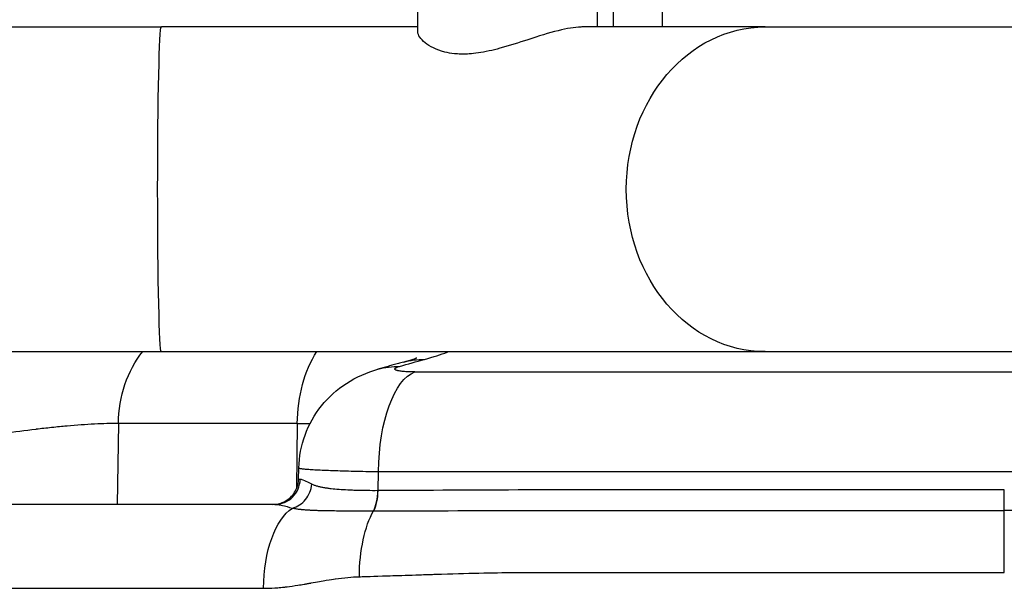
# Model space of a CAD drawing. Extents: x -29 to 25171, y -35653 to 17807.
# Drawn here: x 12035 to 12218, y 2848 to 2954 of the extents above; entities that cross this region are included whole.
import ezdxf

# ---------------------------------------------------------------- set-up
doc = ezdxf.new("R2010")
doc.units = 0
doc.header["$MEASUREMENT"] = 0
doc.header["$PDMODE"] = 1
doc.layers.get('0').update_dxf_attribs({"linetype": 'CONTINUOUS'})
doc.layers.get('DefPoints').update_dxf_attribs({"linetype": 'CONTINUOUS'})
doc.layers.add('FRAM3', color=1, linetype='CONTINUOUS', lineweight=50)
doc.layers.add('寸法線', color=3, linetype='CONTINUOUS', lineweight=18)
doc.layers.add('外形線', color=7, linetype='CONTINUOUS')
doc.styles.get("Standard").update_dxf_attribs({"font": 'TXT.SHX', "bigfont": 'bigfont.shx'})
doc.dimstyles.new('60ベース', dxfattribs={"dimscale": 60, "dimtxt": 3, "dimasz": 3, "dimexe": 0, "dimexo": 1, "dimgap": 1, "dimtad": 3, "dimdec": 1, "dimdsep": 46, "dimtxsty": 'STANDARD', "dimblk": 'DOTSMALL', "dimcen": 0, "dimclrd": 256, "dimclre": 256, "dimclrt": 7, "dimadec": 3, "dimazin": 2, "dimtfac": 1, "dimtdec": 1, "dimtix": 1, "dimtmove": 2, "dimatfit": 2, "dimldrblk": 'OPEN', "dimfxl": 1, "dimtolj": 1, "dimlwd": -1, "dimlwe": -1, "dimarcsym": 0})

# ---------------------------------------------------------------- blocks, each defined once
blk = doc.blocks.new('_DotSmall')
at = {"layer": 'FRAM3', "color": 0, "const_width": 0.5}
blk.add_lwpolyline([(-0.0625, 0, 1), (0.0625, 0, 1)], format="xyb", close=True, dxfattribs=at)
blk = doc.blocks.new('*D18')
at = {"layer": 'DefPoints', "color": 0}
for p in [(9119.33, 4934.07), (14141.51, 2639.09), (14626.99, 2639.09)]:
    blk.add_point(p, dxfattribs=at)
at = {"layer": '寸法線'}
for p, q in [((9179.33, 4934.07), (14626.99, 4934.07)), ((14626.99, 4934.07), (14626.99, 2639.09)), ((14201.51, 2639.09), (14626.99, 2639.09))]:
    blk.add_line(p, q, dxfattribs=at)
at = {"layer": '寸法線', "xscale": 180, "yscale": 180, "zscale": 180}
for p, rotation in [((14626.99, 4934.07), 90), ((14626.99, 2639.09), 270)]:
    blk.add_blockref('_DotSmall', p, dxfattribs=dict(at, rotation=rotation))
at = {"layer": '寸法線', "color": 7, "insert": (14476.99, 3786.58), "char_height": 180, "attachment_point": 5, "rotation": 90}
blk.add_mtext('\\A1;2295', dxfattribs=at)
blk = doc.blocks.new('_OPEN')
at = {"color": 0, "linetype": 'ByBlock'}
for p, q in [((-1, 0.1667), (0, 0)), ((0, 0), (-1, -0.1667)), ((0, 0), (-1, 0))]:
    blk.add_line(p, q, dxfattribs=at)
blk = doc.blocks.new('*D19')
at = {"layer": 'DefPoints', "color": 0}
for p in [(11058.99, 5819.53), (14141.51, 2639.09), (15071.47, 2639.09)]:
    blk.add_point(p, dxfattribs=at)
at = {"layer": '寸法線'}
for p, q in [((11118.99, 5819.53), (15071.47, 5819.53)), ((15071.47, 5819.53), (15071.47, 2639.09)), ((14201.51, 2639.09), (15071.47, 2639.09))]:
    blk.add_line(p, q, dxfattribs=at)
at = {"layer": '寸法線', "xscale": 180, "yscale": 180, "zscale": 180}
for p, rotation in [((15071.47, 5819.53), 90), ((15071.47, 2639.09), 270)]:
    blk.add_blockref('_DotSmall', p, dxfattribs=dict(at, rotation=rotation))
at = {"layer": '寸法線', "color": 7, "insert": (14921.47, 4229.31), "char_height": 180, "attachment_point": 5, "rotation": 90}
blk.add_mtext('\\A1;(3180)', dxfattribs=at)

msp = doc.modelspace()

# ---------------------------------------------------------------- linework, layer by layer
at = {"layer": '外形線', "extrusion": (0, 1, 0)}
for p, q in [((12109.049, 2951.912), (12109.049, 3210.855)), ((12142.45, 2952.866), (12142.45, 3210.803)), ((12145.361, 2952.866), (12145.361, 3210.803)), ((12154.494, 2952.866), (12154.494, 3030.717)), ((11848.091, 2952.866), (12061.399, 2952.866)), ((12109.049, 2952.866), (12061.399, 2952.866)), ((12173.543, 2952.866), (12139.668, 2952.866)), ((12173.543, 2952.866), (12276.404, 2952.866)), ((11601.392, 2892.541), (12061.399, 2892.541)), ((12061.399, 2892.541), (12173.543, 2892.541)), ((12173.543, 2892.541), (12407.103, 2892.541)), ((12101.621, 2889.269), (12101.621, 2889.269)), ((12108.495, 2888.766), (12327.492, 2888.766)), ((12053.406, 2879.2), (12053.201, 2864.169)), ((12086.652, 2879.2), (12053.406, 2879.2)), ((12086.652, 2879.2), (12086.52, 2867.104)), ((12086.883, 2868.813), (12086.936, 2870.941)), ((12101.651, 2866.712), (12101.746, 2870.26)), ((12101.746, 2870.26), (12334.242, 2870.26)), ((12145.361, 2866.842), (12145.361, 2866.843)), ((12086.484, 2863.74), (12086.484, 2863.74))]:
    msp.add_line(p, q, dxfattribs=at)
at = {"layer": '外形線', "extrusion": (1e-16, 0, -1)}
for centre, major_axis, ratio, start_param, end_param in [((12061.399, 2922.704), (0, 30.163), 0.0228816, 3.1415927, 6.2831853), ((12173.543, 2922.704), (0, 30.163), 0.8543578, 3.1415927, 6.2831853), ((12068.293, 2878.867), (0, 19.05), 0.7816293, -1.553343, -0.7701704), ((12098.532, 2878.867), (0, 19.05), 0.6237432, -1.553343, -0.7701704), ((12208.606, 1138.118), (35.833, 1770.097), 0.5064103, -0.1549612, -0.1497751), ((12111.44, 2872.241), (-5.07, 18.363), 0.852639, 0, 0.2426624), ((12106.867, 2870.955), (-5.246, 18.314), 0.8519603, 0, 0.2508442), ((12109.673, 2869.927), (0, 19.05), 0.4162216, -1.553343, -0.1491421), ((12112.273, 2868.933), (-25.39, -0.12), 0.0014696, 6.1278196, 6.2830745), ((12112.273, 2868.933), (-25.39, -0.12), 0.0014696, 6.2830745, 6.2832289), ((12105.171, 2872.921), (13.126, 2.207), 0.4422253, 1.9157605, 1.9197331), ((12087.963, 2848.294), (0, 15.875), 0.4785171, -1.5533431, -0.2979231), ((12104.678, 2850.449), (0, 15.601), 0.416643, -1.553343, -0.638949)]:
    msp.add_ellipse(centre, major_axis=major_axis, ratio=ratio, start_param=start_param, end_param=end_param, dxfattribs=at)
at = {"layer": '外形線'}
msp.add_ellipse((12099.668, 2866.795), major_axis=(-0.02, 4.762), ratio=0.416403, start_param=3.7787115, end_param=4.6931748, dxfattribs=at)
for points, knots in [([(12139.668, 2952.866), (12139.559, 2952.866), (12139.447, 2952.864), (12138.166, 2952.821), (12136.734, 2952.579), (12133.371, 2951.744), (12131.458, 2951.139), (12127.778, 2949.953), (12126.025, 2949.382), (12122.932, 2948.543), (12121.591, 2948.237), (12119.698, 2947.959), (12119.124, 2947.897), (12118.166, 2947.834), (12117.779, 2947.821), (12117.399, 2947.821)], [-2.583158, -2.583158, -2.583158, -2.583158, -2.5240313, -2.5240313, -1.9243539, -1.9243539, -1.2846926, -1.2846926, -0.7383885, -0.7383885, -0.3187834, -0.3187834, -0.1314656, -0.1314656, 0, 0, 0, 0]), ([(12117.399, 2947.821), (12117.268, 2947.821), (12117.138, 2947.822), (12116.603, 2947.835), (12116.209, 2947.86), (12115.191, 2947.967), (12114.594, 2948.074), (12112.469, 2948.61), (12111.247, 2949.262), (12109.526, 2950.637), (12109.054, 2951.362), (12109.049, 2951.906), (12109.049, 2951.909), (12109.049, 2951.912)], [-10.7291246, -10.7291246, -10.7291246, -10.7291246, -10.6836643, -10.6836643, -10.5407382, -10.5407382, -10.3025958, -10.3025958, -9.6318311, -9.6318311, -8.9307287, -8.9307287, -8.9271164, -8.9271164, -8.9271164, -8.9271164]), ([(12110.282, 2891.105), (12111.955, 2891.567), (12113.352, 2892.017), (12114.483, 2892.454), (12114.559, 2892.483), (12114.633, 2892.512), (12114.706, 2892.541)], [0, 0, 0, 0, 0.00982957, 0.00982957, 0.00982957, 0.010486126, 0.010486126, 0.010486126, 0.010486126]), ([(12106.371, 2890.604), (12106.054, 2890.517), (12105.737, 2890.429), (12105.104, 2890.253), (12104.787, 2890.165), (12104.154, 2889.987), (12103.837, 2889.898), (12103.204, 2889.719), (12102.887, 2889.63), (12102.254, 2889.45), (12101.938, 2889.359), (12101.621, 2889.269)], [0.1395238477, 0.1395238477, 0.1395238477, 0.1395238477, 0.1405610625, 0.1405610625, 0.1415982774, 0.1415982774, 0.1426354922, 0.1426354922, 0.143672707, 0.143672707, 0.1447099218, 0.1447099218, 0.1447099218, 0.1447099218]), ([(12106.371, 2890.604), (12107.109, 2890.808), (12107.717, 2890.994), (12108.534, 2891.267), (12108.782, 2891.365), (12108.825, 2891.383), (12108.827, 2891.384), (12108.827, 2891.384)], [0, 0, 0, 0, 0.5575262, 0.5575262, 1.0628407, 1.0628407, 1.1104087, 1.1104087, 1.1104087, 1.1104087]), ([(12086.936, 2870.945), (12086.987, 2873.016), (12087.384, 2875.105), (12088.809, 2879.002), (12089.857, 2880.859), (12092.452, 2884.098), (12094.035, 2885.521), (12097.604, 2887.839), (12099.668, 2888.709), (12101.621, 2889.269)], [0, 0, 0, 0, 0.6221183, 0.6221183, 1.246349, 1.246349, 1.871127, 1.871127, 2.5392299, 2.5392299, 2.5392299, 2.5392299]), ([(12108.495, 2888.766), (12108.082, 2888.766), (12107.696, 2888.773), (12107.335, 2888.787), (12107.155, 2888.794), (12106.981, 2888.802), (12106.815, 2888.813), (12106.648, 2888.823), (12106.492, 2888.835), (12106.344, 2888.848), (12106.049, 2888.875), (12105.792, 2888.908), (12105.572, 2888.947), (12105.517, 2888.957), (12105.464, 2888.967), (12105.415, 2888.978), (12105.365, 2888.988), (12105.319, 2888.999), (12105.275, 2889.01), (12105.187, 2889.032), (12105.111, 2889.055), (12105.045, 2889.08), (12104.98, 2889.104), (12104.925, 2889.129), (12104.882, 2889.156), (12104.839, 2889.183), (12104.807, 2889.211), (12104.787, 2889.239), (12104.748, 2889.296), (12104.754, 2889.356), (12104.807, 2889.418), (12104.82, 2889.433), (12104.837, 2889.449), (12104.856, 2889.465), (12104.875, 2889.481), (12104.897, 2889.497), (12104.921, 2889.513), (12104.971, 2889.545), (12105.032, 2889.577), (12105.103, 2889.61), (12105.245, 2889.674), (12105.43, 2889.739), (12105.658, 2889.805)], [0, 0, 0, 0, 0.001346503, 0.001346503, 0.001346503, 0.002019754, 0.002019754, 0.002019754, 0.002693006, 0.002693006, 0.002693006, 0.004039508, 0.004039508, 0.004039508, 0.004376134, 0.004376134, 0.004376134, 0.00471276, 0.00471276, 0.00471276, 0.005386011, 0.005386011, 0.005386011, 0.006059263, 0.006059263, 0.006059263, 0.006732514, 0.006732514, 0.006732514, 0.008079017, 0.008079017, 0.008079017, 0.008415643, 0.008415643, 0.008415643, 0.008752268, 0.008752268, 0.008752268, 0.00942552, 0.00942552, 0.00942552, 0.010772023, 0.010772023, 0.010772023, 0.010772023]), ([(12053.406, 2879.2), (12052.738, 2879.2), (12052.032, 2879.189), (12051.294, 2879.168), (12051.289, 2879.168), (12051.285, 2879.168), (12051.281, 2879.168), (12050.546, 2879.147), (12049.783, 2879.116), (12048.991, 2879.075), (12048.982, 2879.074), (12048.973, 2879.074), (12048.964, 2879.073), (12047.378, 2878.991), (12045.679, 2878.869), (12043.869, 2878.708), (12043.85, 2878.707), (12043.831, 2878.705), (12043.813, 2878.703), (12043.375, 2878.664), (12042.931, 2878.623), (12042.48, 2878.579), (12042.01, 2878.534), (12041.534, 2878.486), (12041.055, 2878.436), (12041.032, 2878.433), (12041.009, 2878.431), (12040.986, 2878.428), (12040.051, 2878.33), (12039.102, 2878.224), (12038.14, 2878.109), (12038.114, 2878.106), (12038.088, 2878.103), (12038.061, 2878.1), (12036.112, 2877.867), (12034.11, 2877.601), (12032.055, 2877.303), (12032.025, 2877.299), (12031.995, 2877.294), (12031.965, 2877.29), (12031.473, 2877.218), (12030.977, 2877.144), (12030.481, 2877.069), (12030.451, 2877.065), (12030.42, 2877.06), (12030.39, 2877.055), (12029.894, 2876.98), (12029.398, 2876.903), (12028.903, 2876.825), (12028.873, 2876.82), (12028.843, 2876.816), (12028.813, 2876.811), (12027.792, 2876.649), (12026.772, 2876.482), (12025.755, 2876.309), (12025.726, 2876.304), (12025.698, 2876.3), (12025.669, 2876.295), (12023.6, 2875.942), (12021.539, 2875.567), (12019.487, 2875.168), (12019.465, 2875.163), (12019.443, 2875.159), (12019.421, 2875.155), (12018.923, 2875.058), (12018.425, 2874.959), (12017.932, 2874.86), (12017.912, 2874.856), (12017.892, 2874.852), (12017.873, 2874.848), (12017.378, 2874.749), (12016.887, 2874.648), (12016.4, 2874.547), (12016.383, 2874.544), (12016.366, 2874.54), (12016.35, 2874.537), (12015.354, 2874.33), (12014.376, 2874.12), (12013.414, 2873.908), (12013.403, 2873.905), (12013.391, 2873.903), (12013.38, 2873.9), (12011.434, 2873.47), (12009.555, 2873.028), (12007.746, 2872.574)], [0, 0, 0, 0, 0.003207993, 0.003207993, 0.003207993, 0.003226677, 0.003226677, 0.003226677, 0.00641735, 0.00641735, 0.00641735, 0.006453354, 0.006453354, 0.006453354, 0.012841378, 0.012841378, 0.012841378, 0.012906709, 0.012906709, 0.012906709, 0.014448411, 0.014448411, 0.014448411, 0.016056053, 0.016056053, 0.016056053, 0.016133386, 0.016133386, 0.016133386, 0.019273935, 0.019273935, 0.019273935, 0.019360063, 0.019360063, 0.019360063, 0.025719714, 0.025719714, 0.025719714, 0.025813418, 0.025813418, 0.025813418, 0.027333227, 0.027333227, 0.027333227, 0.027426756, 0.027426756, 0.027426756, 0.028947603, 0.028947603, 0.028947603, 0.029040095, 0.029040095, 0.029040095, 0.032178966, 0.032178966, 0.032178966, 0.032266772, 0.032266772, 0.032266772, 0.038651756, 0.038651756, 0.038651756, 0.038720126, 0.038720126, 0.038720126, 0.040271975, 0.040271975, 0.040271975, 0.040333465, 0.040333465, 0.040333465, 0.041892706, 0.041892706, 0.041892706, 0.041946804, 0.041946804, 0.041946804, 0.045135581, 0.045135581, 0.045135581, 0.045173481, 0.045173481, 0.045173481, 0.051626835, 0.051626835, 0.051626835, 0.051626835]), ([(12086.936, 2870.945), (12086.935, 2870.923), (12086.973, 2870.901), (12087.134, 2870.854), (12087.265, 2870.829), (12087.617, 2870.78), (12087.837, 2870.755), (12088.365, 2870.707), (12088.671, 2870.684), (12089.198, 2870.648), (12089.384, 2870.637), (12089.779, 2870.613), (12089.988, 2870.602), (12091.081, 2870.545), (12092.104, 2870.502), (12093.853, 2870.441), (12094.472, 2870.422), (12095.786, 2870.384), (12096.471, 2870.366), (12098.6, 2870.316), (12100.121, 2870.286), (12101.746, 2870.26)], [0.0134362, 0.0134362, 0.0134362, 0.0134362, 0.015852645, 0.015852645, 0.018494752, 0.018494752, 0.021136859, 0.021136859, 0.023778967, 0.023778967, 0.025100021, 0.025100021, 0.026421074, 0.026421074, 0.031705289, 0.031705289, 0.034347397, 0.034347397, 0.036989504, 0.036989504, 0.042273719, 0.042273719, 0.042273719, 0.042273719]), ([(12082.122, 2864.169), (12082.291, 2864.169), (12082.461, 2864.178), (12082.795, 2864.214), (12082.961, 2864.24), (12083.439, 2864.343), (12083.748, 2864.443), (12084.427, 2864.743), (12084.792, 2864.965), (12085.445, 2865.494), (12085.739, 2865.805), (12086.231, 2866.487), (12086.433, 2866.864), (12086.766, 2867.752), (12086.87, 2868.285), (12086.883, 2868.813)], [0, 0, 0, 0, 0.05074031, 0.05074031, 0.10091272, 0.10091272, 0.19740882, 0.19740882, 0.32351902, 0.32351902, 0.44962924, 0.44962924, 0.57573946, 0.57573946, 0.73419758, 0.73419758, 0.73419758, 0.73419758]), ([(12082.486, 2864.169), (12083.091, 2864.169), (12083.697, 2864.289), (12084.258, 2864.52), (12084.819, 2864.751), (12085.336, 2865.093), (12085.769, 2865.521), (12086.203, 2865.949), (12086.554, 2866.462), (12086.797, 2867.024), (12087.039, 2867.586), (12087.173, 2868.196), (12087.189, 2868.809)], [0, 0, 0, 0, 0.25, 0.25, 0.25, 0.5, 0.5, 0.5, 0.75, 0.75, 0.75, 1, 1, 1, 1]), ([(12089.364, 2867.898), (12088.837, 2868.162), (12088.393, 2868.387), (12088.03, 2868.548), (12087.845, 2868.63), (12087.682, 2868.695), (12087.54, 2868.74), (12087.47, 2868.763), (12087.405, 2868.78), (12087.345, 2868.792), (12087.315, 2868.797), (12087.287, 2868.802), (12087.259, 2868.805), (12087.246, 2868.806), (12087.233, 2868.807), (12087.22, 2868.808), (12087.213, 2868.808), (12087.207, 2868.809), (12087.201, 2868.809), (12087.197, 2868.809), (12087.194, 2868.809), (12087.191, 2868.809), (12087.191, 2868.809), (12087.19, 2868.809), (12087.189, 2868.809)], [0, 0, 0, 0, 0.003727262, 0.003727262, 0.003727262, 0.005618851, 0.005618851, 0.005618851, 0.006559683, 0.006559683, 0.006559683, 0.0070296525, 0.0070296525, 0.0070296525, 0.0072645183, 0.0072645183, 0.0072645183, 0.0073819206, 0.0073819206, 0.0073819206, 0.007440614, 0.007440614, 0.007440614, 0.0074545239, 0.0074545239, 0.0074545239, 0.0074545239]), ([(12085.736, 2863.47), (12086.196, 2863.59), (12086.649, 2863.791), (12087.066, 2864.064), (12087.483, 2864.337), (12087.864, 2864.681), (12088.189, 2865.078), (12088.515, 2865.474), (12088.784, 2865.924), (12088.983, 2866.402), (12089.183, 2866.881), (12089.312, 2867.388), (12089.364, 2867.898)], [0, 0, 0, 0, 0.25, 0.25, 0.25, 0.5, 0.5, 0.5, 0.75, 0.75, 0.75, 1, 1, 1, 1]), ([(12101.601, 2866.712), (12100.268, 2866.704), (12099.003, 2866.714), (12097.804, 2866.748), (12097.797, 2866.748), (12097.79, 2866.748), (12097.783, 2866.748), (12097.489, 2866.757), (12097.199, 2866.766), (12096.914, 2866.777), (12096.621, 2866.788), (12096.331, 2866.8), (12096.047, 2866.814), (12096.04, 2866.814), (12096.034, 2866.814), (12096.027, 2866.815), (12095.466, 2866.842), (12094.93, 2866.874), (12094.416, 2866.914), (12094.411, 2866.914), (12094.405, 2866.915), (12094.399, 2866.915), (12093.886, 2866.955), (12093.395, 2867.001), (12092.928, 2867.055), (12092.81, 2867.069), (12092.693, 2867.083), (12092.578, 2867.098), (12092.463, 2867.113), (12092.349, 2867.129), (12092.237, 2867.145), (12092.012, 2867.178), (12091.794, 2867.213), (12091.582, 2867.252), (12091.578, 2867.252), (12091.575, 2867.253), (12091.572, 2867.253), (12091.363, 2867.291), (12091.159, 2867.332), (12090.963, 2867.375), (12090.764, 2867.42), (12090.572, 2867.468), (12090.387, 2867.519), (12090.385, 2867.52), (12090.383, 2867.52), (12090.381, 2867.521), (12090.198, 2867.572), (12090.022, 2867.628), (12089.853, 2867.689), (12089.683, 2867.752), (12089.52, 2867.82), (12089.364, 2867.898)], [0, 0, 0, 0, 0.004366962, 0.004366962, 0.004366962, 0.004392785, 0.004392785, 0.004392785, 0.005463729, 0.005463729, 0.005463729, 0.006562272, 0.006562272, 0.006562272, 0.006589178, 0.006589178, 0.006589178, 0.008761114, 0.008761114, 0.008761114, 0.00878557, 0.00878557, 0.00878557, 0.010960711, 0.010960711, 0.010960711, 0.01151076, 0.01151076, 0.01151076, 0.012060883, 0.012060883, 0.012060883, 0.01316138, 0.01316138, 0.01316138, 0.013178356, 0.013178356, 0.013178356, 0.014262241, 0.014262241, 0.014262241, 0.015363838, 0.015363838, 0.015363838, 0.015374748, 0.015374748, 0.015374748, 0.016466617, 0.016466617, 0.016466617, 0.017571141, 0.017571141, 0.017571141, 0.017571141]), ([(12100.801, 2862.972), (12101.046, 2863.405), (12101.246, 2863.973), (12101.521, 2865.264), (12101.596, 2865.986), (12101.601, 2866.712)], [0, 0, 0, 0, 0.5, 0.5, 0.99999979, 0.99999979, 0.99999979, 0.99999979]), ([(12217.994, 2866.842), (12217.966, 2866.842), (12217.939, 2866.842), (12217.911, 2866.842), (12207.884, 2866.842), (12197.893, 2866.841), (12187.938, 2866.841), (12187.896, 2866.841), (12187.854, 2866.841), (12187.812, 2866.841), (12185.313, 2866.841), (12182.816, 2866.841), (12180.321, 2866.842), (12177.876, 2866.842), (12175.441, 2866.842), (12173.015, 2866.842), (12172.966, 2866.842), (12172.918, 2866.842), (12172.87, 2866.842), (12167.975, 2866.842), (12163.117, 2866.842), (12158.296, 2866.842), (12158.247, 2866.842), (12158.198, 2866.842), (12158.149, 2866.842), (12153.33, 2866.842), (12148.548, 2866.842), (12143.801, 2866.842), (12143.757, 2866.842), (12143.713, 2866.842), (12143.668, 2866.842), (12141.316, 2866.842), (12138.972, 2866.842), (12136.637, 2866.842), (12136.597, 2866.842), (12136.557, 2866.842), (12136.517, 2866.842), (12134.178, 2866.843), (12131.849, 2866.844), (12129.528, 2866.841), (12129.494, 2866.841), (12129.459, 2866.841), (12129.425, 2866.841), (12120.019, 2866.829), (12110.759, 2866.751), (12101.651, 2866.712)], [0.11954445, 0.11954445, 0.11954445, 0.11954445, 0.11962605, 0.11962605, 0.11962605, 0.14946837, 0.14946837, 0.14946837, 0.14959462, 0.14959462, 0.14959462, 0.15708673, 0.15708673, 0.15708673, 0.16443033, 0.16443033, 0.16443033, 0.16457658, 0.16457658, 0.16457658, 0.17939228, 0.17939228, 0.17939228, 0.17954322, 0.17954322, 0.17954322, 0.19435424, 0.19435424, 0.19435424, 0.19449278, 0.19449278, 0.19449278, 0.20183522, 0.20183522, 0.20183522, 0.2019612, 0.2019612, 0.2019612, 0.2093162, 0.2093162, 0.2093162, 0.20942541, 0.20942541, 0.20942541, 0.23924012, 0.23924012, 0.23924012, 0.23924012]), ([(12217.994, 2863.01), (12217.994, 2863.256), (12217.994, 2863.55), (12217.994, 2864.225), (12217.994, 2864.605), (12217.994, 2865.59), (12217.994, 2866.212), (12217.994, 2866.842)], [-0.17813523, -0.17813523, -0.17813523, -0.17813523, -0.12702106, -0.12702106, -0.07446352, -0.07446352, 0, 0, 0, 0]), ([(12082.486, 2864.169), (12081.08, 2864.169), (12079.682, 2864.169), (12078.293, 2864.169), (12074.569, 2864.169), (12070.902, 2864.169), (12067.291, 2864.169), (12064.812, 2864.169), (12062.359, 2864.169), (12059.933, 2864.169), (12057.931, 2864.169), (12055.947, 2864.169), (12053.985, 2864.169), (12053.568, 2864.169), (12053.152, 2864.169), (12052.737, 2864.169), (12043.268, 2864.169), (12034.305, 2864.169), (12025.849, 2864.169), (12025.848, 2864.169), (12025.848, 2864.169), (12025.847, 2864.169)], [0.04028879, 0.04028879, 0.04028879, 0.04028879, 0.07152634, 0.07152634, 0.07152634, 0.1552138, 0.1552138, 0.1552138, 0.21267631, 0.21267631, 0.21267631, 0.26007052, 0.26007052, 0.26007052, 0.27013882, 0.27013882, 0.27013882, 0.49998886, 0.49998886, 0.49998886, 0.49999955, 0.49999955, 0.49999955, 0.49999955]), ([(12082.486, 2864.169), (12082.509, 2864.169), (12082.533, 2864.169), (12082.581, 2864.167), (12082.655, 2864.165), (12082.732, 2864.159), (12082.889, 2864.145), (12083, 2864.131), (12083.347, 2864.079), (12083.599, 2864.028), (12084.415, 2863.84), (12085.037, 2863.668), (12085.733, 2863.47)], [-0.0000000114, -0.0000000114, -0.0000000114, -0.0000000114, 0.0002465085, 0.0002465085, 0.000493077, 0.000986214, 0.000986214, 0.0019724881, 0.0019724881, 0.0039450362, 0.0039450362, 0.0078901324, 0.0078901324, 0.0078901324, 0.0078901324]), ([(12085.734, 2863.469), (12085.994, 2863.419), (12086.254, 2863.377), (12086.514, 2863.341), (12086.555, 2863.335), (12086.597, 2863.329), (12086.639, 2863.324), (12086.857, 2863.294), (12087.076, 2863.269), (12087.296, 2863.246), (12087.361, 2863.239), (12087.426, 2863.232), (12087.492, 2863.226), (12087.769, 2863.199), (12088.05, 2863.176), (12088.335, 2863.156), (12088.525, 2863.142), (12088.718, 2863.13), (12088.912, 2863.119), (12089.003, 2863.114), (12089.094, 2863.109), (12089.186, 2863.104), (12089.469, 2863.089), (12089.756, 2863.077), (12090.049, 2863.066), (12090.193, 2863.061), (12090.339, 2863.056), (12090.486, 2863.052), (12090.632, 2863.047), (12090.781, 2863.043), (12090.928, 2863.04), (12091.418, 2863.027), (12091.921, 2863.017), (12092.438, 2863.01), (12092.535, 2863.009), (12092.633, 2863.007), (12092.731, 2863.006), (12093.263, 2862.999), (12093.808, 2862.994), (12094.369, 2862.99), (12094.454, 2862.99), (12094.54, 2862.989), (12094.627, 2862.989), (12094.95, 2862.986), (12095.278, 2862.985), (12095.609, 2862.983), (12095.875, 2862.981), (12096.144, 2862.98), (12096.415, 2862.979), (12096.48, 2862.979), (12096.544, 2862.978), (12096.609, 2862.978), (12097.246, 2862.976), (12097.896, 2862.974), (12098.56, 2862.974), (12099.291, 2862.973), (12100.039, 2862.973), (12100.801, 2862.972)], [-0.00000006, -0.00000006, -0.00000006, -0.00000006, 0.00126007, 0.00126007, 0.00126007, 0.001463777, 0.001463777, 0.001463777, 0.0025202, 0.0025202, 0.0025202, 0.002833158, 0.002833158, 0.002833158, 0.004157375, 0.004157375, 0.004157375, 0.005040459, 0.005040459, 0.005040459, 0.005454562, 0.005454562, 0.005454562, 0.006731704, 0.006731704, 0.006731704, 0.007363717, 0.007363717, 0.007363717, 0.0079919, 0.0079919, 0.0079919, 0.010080979, 0.010080979, 0.010080979, 0.010473747, 0.010473747, 0.010473747, 0.012601239, 0.012601239, 0.012601239, 0.012925779, 0.012925779, 0.012925779, 0.014142724, 0.014142724, 0.014142724, 0.015121498, 0.015121498, 0.015121498, 0.015354075, 0.015354075, 0.015354075, 0.017641758, 0.017641758, 0.017641758, 0.020162018, 0.020162018, 0.020162018, 0.020162018]), ([(12100.801, 2862.972), (12100.801, 2862.972), (12100.802, 2862.972), (12100.802, 2862.972), (12100.822, 2862.972), (12100.843, 2862.972), (12100.864, 2862.972)], [-0.00000006, -0.00000006, -0.00000006, -0.00000006, 0, 0, 0, 0.000068872624, 0.000068872624, 0.000068872624, 0.000068872624]), ([(12100.864, 2862.972), (12110.019, 2862.982), (12119.316, 2863.005), (12128.779, 2863.009), (12128.812, 2863.009), (12128.845, 2863.009), (12128.879, 2863.009), (12131.216, 2863.01), (12133.563, 2863.01), (12135.919, 2863.01), (12135.956, 2863.01), (12135.994, 2863.01), (12136.032, 2863.01), (12138.386, 2863.01), (12140.75, 2863.01), (12143.122, 2863.01), (12143.162, 2863.01), (12143.202, 2863.01), (12143.242, 2863.01), (12148.027, 2863.01), (12152.85, 2863.01), (12157.71, 2863.01), (12157.749, 2863.01), (12157.789, 2863.01), (12157.829, 2863.01), (12162.695, 2863.01), (12167.598, 2863.009), (12172.538, 2863.009), (12172.573, 2863.009), (12172.608, 2863.009), (12172.643, 2863.009), (12175.101, 2863.009), (12177.568, 2863.009), (12180.045, 2863.009), (12182.557, 2863.009), (12185.073, 2863.009), (12187.59, 2863.009), (12187.615, 2863.009), (12187.64, 2863.009), (12187.664, 2863.009), (12197.71, 2863.009), (12207.792, 2863.01), (12217.911, 2863.01), (12217.938, 2863.01), (12217.966, 2863.01), (12217.994, 2863.01)], [0, 0, 0, 0, 0.02992178, 0.02992178, 0.02992178, 0.03002656, 0.03002656, 0.03002656, 0.03741463, 0.03741463, 0.03741463, 0.03753319, 0.03753319, 0.03753319, 0.04491612, 0.04491612, 0.04491612, 0.04503983, 0.04503983, 0.04503983, 0.05993077, 0.05993077, 0.05993077, 0.06005311, 0.06005311, 0.06005311, 0.07496113, 0.07496113, 0.07496113, 0.07506639, 0.07506639, 0.07506639, 0.08248256, 0.08248256, 0.08248256, 0.09000616, 0.09000616, 0.09000616, 0.09007967, 0.09007967, 0.09007967, 0.12010013, 0.12010013, 0.12010013, 0.12018212, 0.12018212, 0.12018212, 0.12018212]), ([(12335.123, 2862.972), (12325.969, 2862.982), (12316.671, 2863.005), (12307.208, 2863.009), (12307.175, 2863.009), (12307.142, 2863.009), (12307.109, 2863.009), (12304.772, 2863.01), (12302.425, 2863.01), (12300.069, 2863.01), (12300.031, 2863.01), (12299.993, 2863.01), (12299.955, 2863.01), (12297.601, 2863.01), (12295.237, 2863.01), (12292.865, 2863.01), (12292.825, 2863.01), (12292.785, 2863.01), (12292.746, 2863.01), (12287.96, 2863.01), (12283.137, 2863.01), (12278.278, 2863.01), (12278.238, 2863.01), (12278.198, 2863.01), (12278.158, 2863.01), (12273.292, 2863.01), (12268.39, 2863.009), (12263.449, 2863.009), (12263.414, 2863.009), (12263.379, 2863.009), (12263.344, 2863.009), (12260.887, 2863.009), (12258.419, 2863.009), (12255.943, 2863.009), (12253.43, 2863.009), (12250.914, 2863.009), (12248.397, 2863.009), (12248.372, 2863.009), (12248.348, 2863.009), (12248.323, 2863.009), (12238.277, 2863.009), (12228.195, 2863.01), (12218.077, 2863.01), (12218.049, 2863.01), (12218.021, 2863.01), (12217.994, 2863.01)], [0, 0, 0, 0, 0.02992178, 0.02992178, 0.02992178, 0.03002656, 0.03002656, 0.03002656, 0.03741463, 0.03741463, 0.03741463, 0.03753319, 0.03753319, 0.03753319, 0.04491612, 0.04491612, 0.04491612, 0.04503983, 0.04503983, 0.04503983, 0.05993077, 0.05993077, 0.05993077, 0.06005311, 0.06005311, 0.06005311, 0.07496113, 0.07496113, 0.07496113, 0.07506639, 0.07506639, 0.07506639, 0.08248256, 0.08248256, 0.08248256, 0.09000616, 0.09000616, 0.09000616, 0.09007967, 0.09007967, 0.09007967, 0.12010013, 0.12010013, 0.12010013, 0.12018212, 0.12018212, 0.12018212, 0.12018212]), ([(12217.994, 2851.511), (12217.994, 2852.832), (12217.994, 2854.144), (12217.994, 2856.723), (12217.994, 2857.974), (12217.994, 2860.649), (12217.994, 2861.969), (12217.994, 2863.01)], [-0.54179966, -0.54179966, -0.54179966, -0.54179966, -0.38575558, -0.38575558, -0.2234411, -0.2234411, -0.00735994, -0.00735994, -0.00735994, -0.00735994]), ([(12080.367, 2848.571), (12081.033, 2848.571), (12081.732, 2848.595), (12082.464, 2848.644), (12082.83, 2848.668), (12083.205, 2848.699), (12083.587, 2848.735), (12083.778, 2848.754), (12083.972, 2848.773), (12084.167, 2848.795), (12084.265, 2848.805), (12084.363, 2848.816), (12084.462, 2848.828), (12084.512, 2848.833), (12084.561, 2848.839), (12084.611, 2848.845), (12084.654, 2848.85), (12084.698, 2848.856), (12084.741, 2848.861), (12084.748, 2848.862), (12084.755, 2848.863), (12084.76, 2848.863), (12085.366, 2848.937), (12086.037, 2849.031), (12086.776, 2849.147), (12087.146, 2849.204), (12087.532, 2849.267), (12087.935, 2849.335), (12088.137, 2849.369), (12088.343, 2849.404), (12088.553, 2849.441), (12088.658, 2849.459), (12088.764, 2849.478), (12088.871, 2849.497), (12088.925, 2849.506), (12088.979, 2849.516), (12089.033, 2849.526), (12089.06, 2849.53), (12089.087, 2849.535), (12089.114, 2849.54), (12089.138, 2849.544), (12089.162, 2849.549), (12089.186, 2849.553), (12089.189, 2849.553), (12089.191, 2849.554), (12089.196, 2849.555), (12090.341, 2849.76), (12091.288, 2849.934), (12092.034, 2850.06), (12092.778, 2850.187), (12093.323, 2850.269), (12093.666, 2850.319), (12093.675, 2850.32), (12093.702, 2850.324), (12093.723, 2850.327), (12095.301, 2850.553), (12096.787, 2850.684), (12098.179, 2850.721)], [0, 0, 0, 0, 0.125, 0.125, 0.125, 0.1875, 0.1875, 0.1875, 0.21875, 0.21875, 0.21875, 0.234375, 0.234375, 0.234375, 0.2421875, 0.2421875, 0.2421875, 0.2490234, 0.2490234, 0.2490234, 0.25, 0.25, 0.25, 0.375, 0.375, 0.375, 0.4375, 0.4375, 0.4375, 0.46875, 0.46875, 0.46875, 0.484375, 0.484375, 0.484375, 0.4921875, 0.4921875, 0.4921875, 0.4960937, 0.4960937, 0.4960937, 0.4995117, 0.4995117, 0.4995117, 0.5, 0.5, 0.5, 0.625, 0.625, 0.625, 0.7495117, 0.7495117, 0.7495117, 0.752735, 0.752735, 0.752735, 1, 1, 1, 1]), ([(12098.179, 2850.721), (12098.683, 2850.734), (12100.105, 2850.779), (12102.463, 2850.856), (12103.642, 2850.894), (12105.056, 2850.94), (12106.709, 2850.994), (12107.535, 2851.021), (12108.422, 2851.05), (12109.368, 2851.081), (12109.842, 2851.097), (12110.33, 2851.113), (12110.834, 2851.129), (12111.086, 2851.137), (12111.342, 2851.146), (12111.601, 2851.154), (12111.731, 2851.158), (12111.862, 2851.163), (12111.993, 2851.167), (12112.059, 2851.169), (12112.125, 2851.171), (12112.191, 2851.173), (12112.254, 2851.175), (12112.316, 2851.177), (12112.378, 2851.179), (12112.383, 2851.18), (12112.388, 2851.18), (12112.391, 2851.18), (12115.293, 2851.275), (12117.96, 2851.352), (12120.382, 2851.406), (12122.801, 2851.459), (12124.977, 2851.49), (12126.901, 2851.503), (12126.905, 2851.504), (12126.907, 2851.504), (12126.907, 2851.504), (12127.097, 2851.505), (12127.848, 2851.51), (12129.166, 2851.513), (12130.381, 2851.515), (12132.078, 2851.511), (12134.264, 2851.511), (12136.307, 2851.511), (12138.776, 2851.511), (12141.683, 2851.511), (12143.74, 2851.511), (12146.016, 2851.511), (12148.514, 2851.511), (12149.763, 2851.511), (12151.068, 2851.511), (12152.429, 2851.511), (12153.109, 2851.511), (12153.803, 2851.511), (12154.512, 2851.511), (12154.866, 2851.511), (12155.224, 2851.511), (12155.585, 2851.511), (12155.765, 2851.511), (12155.947, 2851.511), (12156.129, 2851.511), (12156.22, 2851.511), (12156.312, 2851.511), (12156.403, 2851.511), (12156.449, 2851.511), (12156.495, 2851.511), (12156.541, 2851.511), (12156.567, 2851.511), (12156.593, 2851.511), (12156.619, 2851.511), (12156.636, 2851.511), (12156.653, 2851.511), (12156.671, 2851.511), (12156.673, 2851.511), (12156.678, 2851.511), (12156.679, 2851.511), (12176.802, 2851.511), (12197.397, 2851.511), (12217.994, 2851.511)], [0, 0, 0, 0, 0.03125, 0.03125, 0.03125, 0.046875, 0.046875, 0.046875, 0.0546875, 0.0546875, 0.0546875, 0.05859375, 0.05859375, 0.05859375, 0.06054687, 0.06054687, 0.06054687, 0.06152344, 0.06152344, 0.06152344, 0.06201172, 0.06201172, 0.06201172, 0.06246948, 0.06246948, 0.06246948, 0.0625, 0.0625, 0.0625, 0.09375, 0.09375, 0.09375, 0.12496948, 0.12496948, 0.12496948, 0.12503058, 0.12503058, 0.12503058, 0.15625, 0.15625, 0.15625, 0.18504073, 0.18504073, 0.18504073, 0.21192978, 0.21192978, 0.21192978, 0.23096489, 0.23096489, 0.23096489, 0.24048245, 0.24048245, 0.24048245, 0.24524122, 0.24524122, 0.24524122, 0.24762061, 0.24762061, 0.24762061, 0.24881031, 0.24881031, 0.24881031, 0.24940515, 0.24940515, 0.24940515, 0.24970258, 0.24970258, 0.24970258, 0.24987031, 0.24987031, 0.24987031, 0.24998204, 0.24998204, 0.24998204, 0.25, 0.25, 0.25, 0.5, 0.5, 0.5, 0.5]), ([(12014.623, 2848.571), (12016.258, 2848.571), (12017.913, 2848.571), (12028.69, 2848.571), (12038.362, 2848.571), (12058.681, 2848.571), (12069.327, 2848.571), (12080.367, 2848.571)], [0.7327631, 0.7327631, 0.7327631, 0.7327631, 0.75526673, 0.75526673, 0.87763337, 0.87763337, 1, 1, 1, 1])]:
    msp.add_open_spline(points, degree=3, knots=knots, dxfattribs=at)
for points in [[(12086.652, 2879.2), (12087.472, 2879.2), (12088.263, 2879.189), (12089.019, 2879.169)], [(12086.936, 2870.945), (12086.936, 2870.945), (12086.936, 2870.945), (12086.936, 2870.945)]]:
    msp.add_open_spline(points, degree=3, dxfattribs=at)

# ---------------------------------------------------------------- dimensions: what is measured, and where the dimension line sits
at = {"layer": '寸法線'}
dim = msp.add_linear_dim(base=(15071.468, 2639.09), p1=(11058.992, 5819.529), p2=(14141.508, 2639.09), angle=90, text='(<>)', dimstyle='60ベース', override={"dimdec": 0}, dxfattribs=at)
dim.commit()
dim.dimension.update_dxf_attribs({"geometry": '*D19', "text_midpoint": (14921.468, 4229.31)})
dim = msp.add_linear_dim(base=(14626.993, 2639.09), p1=(9119.326, 4934.066), p2=(14141.508, 2639.09), angle=90, dimstyle='60ベース', dxfattribs=at)
dim.commit()
dim.dimension.update_dxf_attribs({"geometry": '*D18', "text_midpoint": (14476.993, 3786.578)})

doc.saveas('drawing.dxf')
